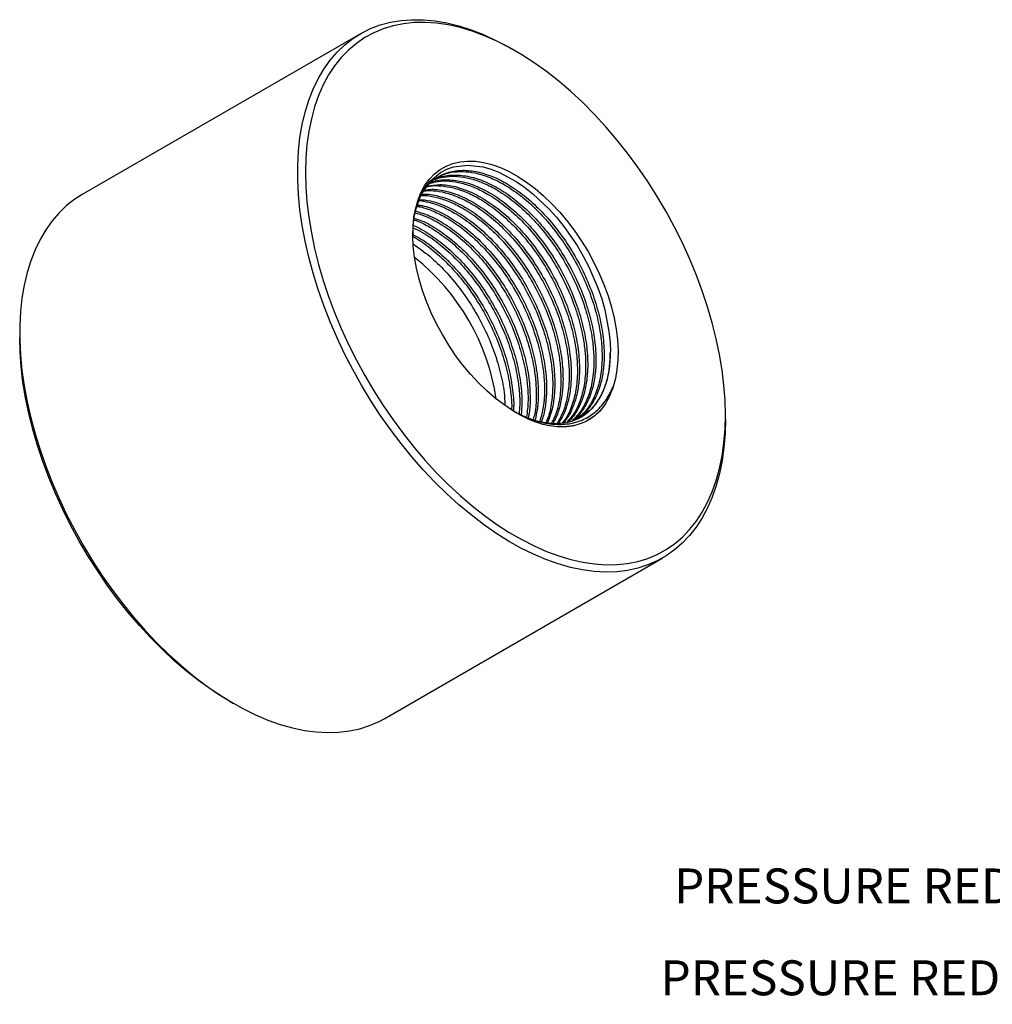
# Model space of a CAD drawing. Extents: x 1.5 to 29.1, y 2.1 to 20.3.
# Drawn here: x 3.5 to 7, y 2.1 to 5.6 of the extents above; entities that cross this region are included whole.
import ezdxf

# ---------------------------------------------------------------- set-up
doc = ezdxf.new("R2010")
doc.units = 0
doc.header["$MEASUREMENT"] = 0
doc.layers.get('0').update_dxf_attribs({"linetype": 'CONTINUOUS'})
doc.layers.add('DIM', color=94, linetype='CONTINUOUS')
doc.styles.add('SLDTEXTSTYLE0', font='TXT', dxfattribs={"width": 0.75})

msp = doc.modelspace()

# ---------------------------------------------------------------- linework, layer by layer
at = {"color": 7, "linetype": 'Continuous'}
for p, q in [((4.7523, 5.5797), (3.757, 5.0051)), ((5.3076, 5.518), (5.2937, 5.526)), ((3.5328, 4.5094), (3.5328, 4.4934)), ((6.0591, 4.2001), (6.0591, 4.2161)), ((4.8396, 3.1298), (5.8349, 3.7044)), ((4.2843, 3.1915), (4.2982, 3.1835))]:
    msp.add_line(p, q, dxfattribs=at)
at = {"color": 7, "linetype": 'Continuous', "flags": 128}
for points in [[(6.0591, 4.2001), (6.0578, 4.1489), (6.0539, 4.0995), (6.0473, 4.052), (6.0381, 4.0065), (6.0264, 3.9631), (6.0121, 3.9221), (5.9954, 3.8836), (5.9762, 3.8477), (5.9547, 3.8146), (5.9309, 3.7843), (5.9049, 3.757), (5.8768, 3.7327), (5.8467, 3.7115), (5.8147, 3.6936), (5.7809, 3.6789), (5.7454, 3.6675), (5.7083, 3.6595), (5.6699, 3.6549), (5.6301, 3.6537), (5.5891, 3.6559), (5.5472, 3.6615), (5.5044, 3.6705), (5.4608, 3.6828), (5.4167, 3.6984), (5.3721, 3.7173), (5.3273, 3.7394), (5.2823, 3.7646), (5.2374, 3.7928), (5.1927, 3.8239), (5.1484, 3.8579), (5.1045, 3.8945), (5.0613, 3.9337), (5.0189, 3.9754), (4.9774, 4.0194), (4.937, 4.0655), (4.8979, 4.1136), (4.8601, 4.1636), (4.8238, 4.2151), (4.7892, 4.2682), (4.7562, 4.3225), (4.7252, 4.378), (4.696, 4.4343), (4.669, 4.4914), (4.6441, 4.549), (4.6214, 4.6069), (4.6011, 4.6649), (4.5831, 4.7229), (4.5676, 4.7805), (4.5546, 4.8377), (4.5441, 4.8943), (4.5362, 4.9499), (4.531, 5.0045), (4.5283, 5.0578), (4.5283, 5.1097), (4.531, 5.16), (4.5362, 5.2085), (4.5441, 5.2551), (4.5546, 5.2995), (4.5676, 5.3417), (4.5831, 5.3815), (4.6011, 5.4187), (4.6214, 5.4532), (4.6441, 5.485), (4.669, 5.5138), (4.696, 5.5396), (4.7252, 5.5624), (4.7562, 5.5819), (4.7892, 5.5982), (4.8238, 5.6113), (4.8601, 5.6209), (4.8979, 5.6273), (4.937, 5.6302), (4.9774, 5.6297), (5.0189, 5.6258), (5.0613, 5.6185), (5.1045, 5.6078), (5.1484, 5.5939), (5.1927, 5.5766), (5.2374, 5.5561), (5.2823, 5.5325), (5.2937, 5.526)], [(6.0591, 4.2161), (6.0578, 4.2683), (6.0539, 4.3218), (6.0473, 4.3765), (6.0381, 4.4322), (6.0264, 4.4886), (6.0121, 4.5455), (5.9954, 4.6029), (5.9762, 4.6604), (5.9547, 4.7178), (5.9309, 4.7751), (5.905, 4.8318), (5.8769, 4.888), (5.8468, 4.9433), (5.8148, 4.9976), (5.7811, 5.0507), (5.7457, 5.1023), (5.7087, 5.1524), (5.6704, 5.2007), (5.6308, 5.247), (5.59, 5.2913), (5.5482, 5.3333), (5.5056, 5.373), (5.4623, 5.41), (5.4185, 5.4445), (5.3742, 5.4761), (5.3298, 5.5048), (5.2852, 5.5305), (5.2408, 5.5531), (5.1965, 5.5726), (5.1527, 5.5888), (5.1094, 5.6017), (5.0668, 5.6113), (5.025, 5.6175), (4.9842, 5.6203), (4.9446, 5.6197), (4.9063, 5.6156), (4.8693, 5.6082), (4.8339, 5.5975), (4.8001, 5.5834), (4.7682, 5.566), (4.7381, 5.5454), (4.71, 5.5216), (4.6841, 5.4948), (4.6603, 5.4651), (4.6388, 5.4324), (4.6196, 5.3971), (4.6029, 5.359), (4.5886, 5.3186), (4.5769, 5.2757), (4.5677, 5.2307), (4.5611, 5.1836), (4.5572, 5.1346), (4.5559, 5.084), (4.5572, 5.0318), (4.5611, 4.9783), (4.5677, 4.9236), (4.5769, 4.868), (4.5886, 4.8116), (4.6029, 4.7546), (4.6196, 4.6973), (4.6388, 4.6397), (4.6603, 4.5823), (4.6841, 4.5251), (4.71, 4.4683), (4.7381, 4.4121), (4.7682, 4.3568), (4.8001, 4.3025), (4.8339, 4.2495), (4.8693, 4.1978), (4.9063, 4.1477), (4.9446, 4.0994), (4.9842, 4.0531), (5.025, 4.0088), (5.0668, 3.9668), (5.1094, 3.9271), (5.1527, 3.8901), (5.1965, 3.8557), (5.2408, 3.824), (5.2852, 3.7953), (5.3298, 3.7696), (5.3742, 3.747), (5.4185, 3.7275), (5.4623, 3.7113), (5.5056, 3.6984), (5.5482, 3.6888), (5.59, 3.6826), (5.6308, 3.6798), (5.6704, 3.6804), (5.7087, 3.6845), (5.7457, 3.6919), (5.7811, 3.7026), (5.8148, 3.7167), (5.8468, 3.7341), (5.8769, 3.7547), (5.905, 3.7785), (5.9309, 3.8053), (5.9547, 3.835), (5.9762, 3.8677), (5.9954, 3.9031), (6.0121, 3.9411), (6.0264, 3.9816), (6.0381, 4.0244), (6.0473, 4.0694), (6.0539, 4.1165), (6.0578, 4.1655), (6.0591, 4.2161)], [(5.2966, 4.2322), (5.2656, 4.2527), (5.2348, 4.2761), (5.2046, 4.3021), (5.1751, 4.3306), (5.1466, 4.3615), (5.1192, 4.3944), (5.0932, 4.4291), (5.0687, 4.4654), (5.0459, 4.5031), (5.025, 4.5418), (5.0061, 4.5812), (4.9894, 4.6212), (4.975, 4.6614), (4.9629, 4.7015), (4.9534, 4.7412), (4.9463, 4.7803), (4.9419, 4.8184), (4.9401, 4.8553), (4.9409, 4.8908), (4.9443, 4.9245), (4.9504, 4.9563), (4.959, 4.9859), (4.9701, 5.013), (4.9837, 5.0376), (4.9995, 5.0593), (5.0176, 5.0782), (5.0377, 5.0939), (5.0598, 5.1065), (5.0837, 5.1158), (5.1092, 5.1218), (5.136, 5.1244), (5.1642, 5.1235), (5.1933, 5.1193), (5.2233, 5.1117), (5.2539, 5.1008), (5.2848, 5.0867), (5.3159, 5.0694), (5.347, 5.0491), (5.3778, 5.026), (5.408, 5.0002), (5.4376, 4.9718), (5.4662, 4.9412), (5.4937, 4.9084), (5.5198, 4.8738), (5.5444, 4.8376), (5.5674, 4.8001), (5.5884, 4.7614), (5.6075, 4.722), (5.6244, 4.6821), (5.639, 4.6419), (5.6512, 4.6018), (5.661, 4.562), (5.6682, 4.5229), (5.6729, 4.4847), (5.6749, 4.4476), (5.6743, 4.412), (5.671, 4.3782), (5.6652, 4.3462), (5.6568, 4.3165)], [(4.9413, 4.8562), (4.9413, 4.8908), (4.9452, 4.9238), (4.9518, 4.9548), (4.9717, 5.0081), (4.9856, 5.0317), (5.0017, 5.0524), (5.0393, 5.0839), (5.0615, 5.0954), (5.0854, 5.1036), (5.136, 5.1098), (5.191, 5.1031), (5.2206, 5.0947), (5.2507, 5.0831), (5.3098, 5.0513), (5.3401, 5.0305), (5.3701, 5.0069), (5.4266, 4.9537), (5.4543, 4.923), (5.4808, 4.8901), (5.528, 4.8217), (5.5499, 4.7845), (5.5699, 4.7463), (5.6027, 4.6703), (5.6163, 4.6308), (5.6276, 4.5914), (5.6424, 4.5149), (5.6461, 4.4768), (5.6472, 4.4401), (5.6472, 4.4401)], [(3.757, 5.0051), (3.7299, 4.9878), (3.7008, 4.9651), (3.6737, 4.9393), (3.6488, 4.9104), (3.6262, 4.8787), (3.6058, 4.8441), (3.5879, 4.8069), (3.5724, 4.7672), (3.5593, 4.725), (3.5489, 4.6805), (3.541, 4.634), (3.5357, 4.5855), (3.5331, 4.5352), (3.5331, 4.4833), (3.5357, 4.43), (3.541, 4.3754), (3.5489, 4.3197), (3.5593, 4.2632), (3.5724, 4.206), (3.5879, 4.1483), (3.6058, 4.0904), (3.6262, 4.0324), (3.6488, 3.9744), (3.6737, 3.9169), (3.7008, 3.8598), (3.7299, 3.8034), (3.761, 3.748), (3.7939, 3.6937), (3.8286, 3.6406), (3.8649, 3.589), (3.9027, 3.5391), (3.9418, 3.491), (3.9822, 3.4449), (4.0236, 3.4009), (4.066, 3.3592), (4.1093, 3.32), (4.1531, 3.2833), (4.1975, 3.2494), (4.2422, 3.2182), (4.2871, 3.19), (4.332, 3.1648), (4.3769, 3.1428), (4.4214, 3.1239), (4.4656, 3.1082), (4.5091, 3.0959), (4.5519, 3.0869), (4.5939, 3.0813), (4.6348, 3.0791), (4.6746, 3.0804), (4.7131, 3.085), (4.7501, 3.093), (4.7856, 3.1043), (4.8195, 3.119), (4.8396, 3.1298)], [(4.2843, 3.1915), (4.2621, 3.2047), (4.2177, 3.2334), (4.1734, 3.265), (4.1296, 3.2995), (4.0863, 3.3365), (4.0437, 3.3762), (4.0019, 3.4182), (3.9612, 3.4625), (3.9215, 3.5088), (3.8832, 3.5571), (3.8462, 3.6072), (3.8108, 3.6588), (3.7771, 3.7119), (3.7451, 3.7662), (3.715, 3.8215), (3.687, 3.8777), (3.661, 3.9344), (3.6372, 3.9917), (3.6157, 4.0491), (3.5966, 4.1066), (3.5798, 4.164), (3.5655, 4.2209), (3.5538, 4.2773), (3.5446, 4.333), (3.538, 4.3877), (3.5341, 4.4412), (3.5328, 4.4934)]]:
    msp.add_lwpolyline(points, dxfattribs=at)
at = {"color": 7, "linetype": 'Continuous'}
msp.add_arc((4.447, 4.1533), 0.8009, 8.5782, 51.4164, dxfattribs=at)
for points, knots in [([(4.97, 5.0036), (4.9775, 5.0154), (4.994, 5.0417), (5.0298, 5.0695), (5.0741, 5.088), (5.1246, 5.0933), (5.1793, 5.0858), (5.2369, 5.0657), (5.2958, 5.0332), (5.3542, 4.9894), (5.4103, 4.9358), (5.4627, 4.8736), (5.51, 4.8043), (5.5505, 4.7303), (5.5832, 4.6537), (5.6073, 4.5762), (5.622, 4.5002), (5.6264, 4.4328), (5.6228, 4.3748), (5.613, 4.3256), (5.597, 4.2817), (5.575, 4.2446), (5.5524, 4.218), (5.5355, 4.2068), (5.5295, 4.2029)], [0, 0, 0, 0, 0.040209, 0.089232, 0.138924, 0.188598, 0.237587, 0.286841, 0.336597, 0.386149, 0.435032, 0.484485, 0.534256, 0.583639, 0.632547, 0.682151, 0.731888, 0.781054, 0.820249, 0.859944, 0.899785, 0.93941, 0.978522, 1, 1, 1, 1]), ([(5.0184, 5.0576), (5.0273, 5.0617), (5.0507, 5.0727), (5.0953, 5.076), (5.1498, 5.0689), (5.2074, 5.0486), (5.2664, 5.0162), (5.3247, 4.9724), (5.3808, 4.9188), (5.4332, 4.8566), (5.4805, 4.7873), (5.521, 4.7133), (5.5538, 4.6367), (5.5779, 4.5592), (5.5925, 4.4831), (5.5969, 4.4158), (5.5933, 4.3578), (5.5835, 4.3086), (5.5676, 4.2646), (5.5453, 4.2279), (5.5275, 4.2053), (5.516, 4.1972), (5.5152, 4.1967)], [0, 0, 0, 0, 0.034825, 0.091732, 0.147853, 0.204278, 0.261278, 0.318044, 0.374044, 0.430697, 0.487714, 0.544286, 0.600315, 0.657142, 0.71412, 0.770443, 0.815345, 0.860819, 0.906461, 0.951855, 0.996661, 1, 1, 1, 1]), ([(5.0256, 5.0636), (5.0337, 5.0682), (5.053, 5.079), (5.0883, 5.0866), (5.1298, 5.0877), (5.1738, 5.0804), (5.2196, 5.065), (5.2705, 5.0397), (5.3254, 5.0026), (5.3825, 4.9525), (5.4364, 4.8933), (5.4858, 4.8263), (5.529, 4.7539), (5.5647, 4.678), (5.5921, 4.6007), (5.6086, 4.531), (5.6165, 4.4709), (5.6188, 4.4139), (5.6137, 4.3548), (5.5985, 4.2966), (5.5736, 4.2481), (5.5487, 4.2166), (5.5306, 4.2045), (5.526, 4.2013)], [0, 0, 0, 0, 0.032006, 0.076087, 0.11994, 0.163224, 0.206792, 0.250801, 0.3058, 0.360091, 0.414481, 0.469508, 0.524394, 0.578508, 0.63314, 0.688206, 0.727305, 0.765944, 0.819531, 0.873783, 0.927956, 0.981372, 1, 1, 1, 1]), ([(4.9922, 5.0353), (5.0069, 5.0377), (5.0379, 5.0427), (5.091, 5.0346), (5.1485, 5.0147), (5.2075, 4.9821), (5.2658, 4.9384), (5.3219, 4.8848), (5.3743, 4.8226), (5.4216, 4.7532), (5.4621, 4.6793), (5.4949, 4.6027), (5.519, 4.5252), (5.5336, 4.4491), (5.538, 4.3818), (5.5344, 4.3238), (5.5247, 4.2745), (5.5083, 4.2311), (5.4932, 4.2023), (5.4821, 4.1903), (5.4803, 4.1883)], [0, 0, 0, 0, 0.055158, 0.116167, 0.177505, 0.239468, 0.301177, 0.362053, 0.423639, 0.485621, 0.547119, 0.608027, 0.669801, 0.731741, 0.792969, 0.84178, 0.891213, 0.94083, 0.990176, 1, 1, 1, 1]), ([(5.0029, 5.0449), (5.0118, 5.0474), (5.0331, 5.0535), (5.0709, 5.0535), (5.1148, 5.0464), (5.1607, 5.031), (5.2116, 5.0057), (5.2665, 4.9686), (5.3236, 4.9185), (5.3775, 4.8593), (5.4269, 4.7923), (5.4701, 4.7198), (5.5058, 4.644), (5.5332, 4.5666), (5.5497, 4.497), (5.5576, 4.4369), (5.5598, 4.3799), (5.5548, 4.3207), (5.5393, 4.2629), (5.5185, 4.2186), (5.4997, 4.1985), (5.4924, 4.1907)], [0, 0, 0, 0, 0.033872, 0.081678, 0.128863, 0.176359, 0.224335, 0.284292, 0.343477, 0.40277, 0.462758, 0.522591, 0.581584, 0.64114, 0.70117, 0.743794, 0.785916, 0.844333, 0.903476, 0.962533, 1, 1, 1, 1]), ([(5.0063, 5.0477), (5.0095, 5.0491), (5.0275, 5.057), (5.066, 5.0586), (5.1203, 5.052), (5.178, 5.0316), (5.2369, 4.9992), (5.2952, 4.9554), (5.3513, 4.9018), (5.4038, 4.8396), (5.4511, 4.7702), (5.4916, 4.6963), (5.5243, 4.6197), (5.5484, 4.5422), (5.563, 4.4661), (5.5675, 4.3988), (5.5638, 4.3408), (5.5541, 4.2916), (5.5379, 4.2479), (5.5191, 4.214), (5.5035, 4.198), (5.4974, 4.1917)], [0, 0, 0, 0, 0.013266, 0.072593, 0.131103, 0.189929, 0.249354, 0.308536, 0.366918, 0.425982, 0.485425, 0.544404, 0.602816, 0.662061, 0.721464, 0.780184, 0.826996, 0.874404, 0.921988, 0.969314, 1, 1, 1, 1]), ([(5.0194, 5.0584), (5.02, 5.0587), (5.0319, 5.0648), (5.0591, 5.0692), (5.1002, 5.0708), (5.1443, 5.0633), (5.1901, 5.048), (5.241, 5.0227), (5.2959, 4.9856), (5.353, 4.9355), (5.407, 4.8763), (5.4564, 4.8093), (5.4995, 4.7368), (5.5353, 4.661), (5.5626, 4.5836), (5.5791, 4.514), (5.5871, 4.4539), (5.5893, 4.397), (5.5842, 4.3377), (5.5688, 4.2798), (5.5449, 4.2304), (5.522, 4.2065), (5.5108, 4.1947)], [0, 0, 0, 0, 0.002191, 0.048564, 0.094697, 0.14023, 0.186064, 0.232361, 0.290219, 0.347333, 0.404551, 0.462439, 0.520178, 0.577106, 0.634577, 0.692506, 0.733638, 0.774286, 0.830659, 0.887732, 0.944721, 1, 1, 1, 1]), ([(4.9707, 5.0053), (4.9732, 5.0056), (4.9922, 5.008), (5.0323, 5), (5.0895, 4.9808), (5.1485, 4.9481), (5.2068, 4.9044), (5.263, 4.8508), (5.3154, 4.7885), (5.3627, 4.7192), (5.4032, 4.6453), (5.4359, 4.5687), (5.46, 4.4912), (5.4747, 4.4151), (5.4791, 4.3478), (5.4755, 4.2897), (5.4655, 4.2409), (5.4541, 4.2062), (5.4444, 4.1902), (5.4422, 4.1866)], [0, 0, 0, 0, 0.010238, 0.077308, 0.14474, 0.21286, 0.2807, 0.347624, 0.415329, 0.483469, 0.551077, 0.618035, 0.685948, 0.754041, 0.821352, 0.875013, 0.929357, 0.983903, 1, 1, 1, 1]), ([(4.9798, 5.0176), (4.9906, 5.0182), (5.0149, 5.0197), (5.056, 5.0122), (5.1017, 4.997), (5.1527, 4.9717), (5.2076, 4.9346), (5.2646, 4.8844), (5.3186, 4.8252), (5.368, 4.7583), (5.4111, 4.6858), (5.4469, 4.61), (5.4743, 4.5326), (5.4908, 4.463), (5.4987, 4.4029), (5.5009, 4.3459), (5.4957, 4.2869), (5.4816, 4.2302), (5.465, 4.2005), (5.4571, 4.1865)], [0, 0, 0, 0, 0.0413, 0.093032, 0.145106, 0.197706, 0.26344, 0.328329, 0.393337, 0.459105, 0.524705, 0.589382, 0.654678, 0.720493, 0.767225, 0.813407, 0.877453, 0.942296, 1, 1, 1, 1]), ([(4.9818, 5.0204), (4.9903, 5.0216), (5.0152, 5.0253), (5.0616, 5.0174), (5.119, 4.9977), (5.178, 4.9651), (5.2363, 4.9214), (5.2924, 4.8678), (5.3448, 4.8055), (5.3921, 4.7362), (5.4326, 4.6623), (5.4654, 4.5857), (5.4895, 4.5082), (5.5041, 4.4321), (5.5085, 4.3648), (5.5049, 4.3068), (5.4951, 4.2577), (5.4808, 4.2168), (5.4674, 4.1956), (5.4616, 4.1865)], [0, 0, 0, 0, 0.033366, 0.097259, 0.161497, 0.226389, 0.291016, 0.354771, 0.419268, 0.484181, 0.548586, 0.612373, 0.677069, 0.741937, 0.80606, 0.857179, 0.908949, 0.960911, 1, 1, 1, 1]), ([(4.9898, 5.0319), (4.9933, 5.0328), (5.0095, 5.037), (5.0416, 5.0363), (5.0853, 5.0295), (5.1312, 5.014), (5.1821, 4.9887), (5.237, 4.9516), (5.2941, 4.9015), (5.3481, 4.8423), (5.3975, 4.7753), (5.4406, 4.7028), (5.4763, 4.627), (5.5037, 4.5496), (5.5202, 4.48), (5.5282, 4.4199), (5.5304, 4.363), (5.5254, 4.3036), (5.5096, 4.2461), (5.4922, 4.2069), (5.4777, 4.1908), (5.4745, 4.1872)], [0, 0, 0, 0, 0.013965, 0.063823, 0.113035, 0.16257, 0.212606, 0.275137, 0.336864, 0.398703, 0.461266, 0.523669, 0.585194, 0.647307, 0.709915, 0.754369, 0.7983, 0.859225, 0.920908, 0.9825, 1, 1, 1, 1]), ([(4.9622, 4.9828), (4.9738, 4.9813), (4.9998, 4.9779), (5.0428, 4.9628), (5.0937, 4.9377), (5.1486, 4.9005), (5.2057, 4.8504), (5.2597, 4.7912), (5.3091, 4.7243), (5.3522, 4.6518), (5.3879, 4.576), (5.4153, 4.4986), (5.4318, 4.4289), (5.4397, 4.3689), (5.4421, 4.3118), (5.4364, 4.2533), (5.4273, 4.2099), (5.4177, 4.1914), (5.4165, 4.189)], [0, 0, 0, 0, 0.046097, 0.103948, 0.162383, 0.23541, 0.307498, 0.379717, 0.452782, 0.525659, 0.597512, 0.670052, 0.743168, 0.795084, 0.84639, 0.917542, 0.989578, 1, 1, 1, 1]), ([(4.9638, 4.9871), (4.9767, 4.9858), (5.0075, 4.9828), (5.0602, 4.9633), (5.119, 4.9312), (5.1774, 4.8874), (5.2335, 4.8338), (5.2859, 4.7715), (5.3332, 4.7022), (5.3737, 4.6283), (5.4065, 4.5517), (5.4306, 4.4742), (5.4452, 4.3981), (5.4497, 4.3307), (5.4459, 4.2729), (5.4372, 4.226), (5.4267, 4.1999), (5.4219, 4.188)], [0, 0, 0, 0, 0.051203, 0.122491, 0.194506, 0.266225, 0.336976, 0.408553, 0.480589, 0.552063, 0.622851, 0.694646, 0.766633, 0.837794, 0.894523, 0.951975, 1, 1, 1, 1]), ([(4.969, 5.001), (4.9737, 5.0012), (4.9919, 5.002), (5.0266, 4.995), (5.0722, 4.9801), (5.1232, 4.9546), (5.1781, 4.9176), (5.2352, 4.8674), (5.2891, 4.8082), (5.3385, 4.7413), (5.3817, 4.6688), (5.4174, 4.593), (5.4448, 4.5156), (5.4613, 4.4459), (5.4692, 4.3859), (5.4715, 4.3289), (5.4661, 4.27), (5.4543, 4.2197), (5.4409, 4.1952), (5.4363, 4.1867)], [0, 0, 0, 0, 0.018581, 0.072824, 0.127426, 0.182578, 0.251504, 0.319543, 0.387706, 0.456667, 0.525451, 0.593268, 0.661733, 0.730742, 0.779742, 0.828166, 0.895322, 0.963312, 1, 1, 1, 1]), ([(4.9485, 4.9396), (4.9603, 4.936), (4.9873, 4.9277), (5.0348, 4.9034), (5.0897, 4.8666), (5.1468, 4.8164), (5.2007, 4.7572), (5.2501, 4.6903), (5.2933, 4.6178), (5.329, 4.542), (5.3564, 4.4646), (5.3729, 4.3949), (5.3809, 4.3348), (5.3828, 4.2781), (5.3803, 4.232), (5.373, 4.2064), (5.371, 4.1997)], [0, 0, 0, 0, 0.0507268, 0.116846, 0.1994766, 0.2810437, 0.3627597, 0.4454327, 0.5278933, 0.6091948, 0.6912731, 0.7740046, 0.8327476, 0.8907996, 0.971308, 1, 1, 1, 1]), ([(4.9498, 4.9456), (4.9668, 4.9404), (5.003, 4.9292), (5.0602, 4.8969), (5.1185, 4.8534), (5.1746, 4.7997), (5.227, 4.7375), (5.2743, 4.6682), (5.3148, 4.5943), (5.3475, 4.5176), (5.3716, 4.4402), (5.3863, 4.3641), (5.3906, 4.2969), (5.3876, 4.241), (5.3808, 4.2113), (5.3777, 4.1974)], [0, 0, 0, 0, 0.0722851, 0.1536158, 0.2346137, 0.3145176, 0.3953534, 0.4767088, 0.557429, 0.6373742, 0.7184578, 0.7997577, 0.8801235, 0.9441921, 1, 1, 1, 1]), ([(4.9545, 4.9622), (4.9589, 4.9616), (4.9778, 4.9588), (5.0134, 4.9456), (5.0642, 4.9208), (5.1192, 4.8835), (5.1763, 4.8334), (5.2302, 4.7742), (5.2796, 4.7073), (5.3227, 4.6348), (5.3585, 4.559), (5.3859, 4.4816), (5.4024, 4.4119), (5.4103, 4.3518), (5.4124, 4.295), (5.4085, 4.2404), (5.3986, 4.2074), (5.3943, 4.1931)], [0, 0, 0, 0, 0.018463, 0.079778, 0.141713, 0.219114, 0.295519, 0.372064, 0.449505, 0.526747, 0.602903, 0.679787, 0.757282, 0.812308, 0.866686, 0.942099, 1, 1, 1, 1]), ([(4.9563, 4.967), (4.962, 4.9664), (4.9857, 4.9637), (5.0308, 4.946), (5.0896, 4.9143), (5.1479, 4.8703), (5.204, 4.8168), (5.2565, 4.7545), (5.3038, 4.6852), (5.3443, 4.6113), (5.377, 4.5347), (5.4011, 4.4572), (5.4157, 4.3811), (5.4202, 4.3137), (5.4163, 4.256), (5.4096, 4.2166), (5.4021, 4.1971), (5.4001, 4.1921)], [0, 0, 0, 0, 0.023757, 0.099311, 0.175634, 0.251644, 0.326628, 0.402487, 0.478833, 0.554583, 0.629606, 0.705697, 0.781991, 0.857408, 0.917532, 0.978421, 1, 1, 1, 1]), ([(4.9441, 4.9142), (4.9475, 4.9131), (4.9663, 4.907), (5.0054, 4.8861), (5.0602, 4.8497), (5.1173, 4.7994), (5.1713, 4.7402), (5.2207, 4.6733), (5.2638, 4.6008), (5.2996, 4.525), (5.3269, 4.4476), (5.3435, 4.3779), (5.3513, 4.3179), (5.3539, 4.2623), (5.3497, 4.2275), (5.3474, 4.2079)], [0, 0, 0, 0, 0.0159872, 0.0871234, 0.1760238, 0.26378, 0.3516964, 0.4406425, 0.5293601, 0.6168306, 0.7051367, 0.7941457, 0.857346, 0.9198029, 1, 1, 1, 1]), ([(4.9448, 4.9201), (4.9537, 4.9172), (4.9818, 4.9081), (5.0307, 4.8797), (5.089, 4.8365), (5.1451, 4.7827), (5.1975, 4.7205), (5.2448, 4.6512), (5.2853, 4.5772), (5.3181, 4.5006), (5.3421, 4.4232), (5.3569, 4.347), (5.3609, 4.28), (5.3591, 4.233), (5.3544, 4.2115), (5.3532, 4.2059)], [0, 0, 0, 0, 0.040688, 0.127951, 0.214856, 0.300589, 0.387321, 0.47461, 0.561218, 0.646994, 0.733992, 0.821222, 0.90745, 0.976192, 1, 1, 1, 1]), ([(4.9413, 4.8856), (4.9515, 4.8807), (4.9813, 4.8667), (5.0308, 4.8322), (5.0879, 4.7825), (5.1418, 4.7232), (5.1912, 4.6563), (5.2344, 4.5838), (5.2701, 4.5079), (5.2975, 4.4306), (5.3141, 4.3609), (5.3217, 4.3009), (5.3243, 4.2557), (5.3215, 4.2303), (5.3204, 4.2203)], [0, 0, 0, 0, 0.050459, 0.14709, 0.242478, 0.338039, 0.43472, 0.531153, 0.626229, 0.722215, 0.818964, 0.88766, 0.955548, 1, 1, 1, 1]), ([(4.9417, 4.8938), (4.9418, 4.8938), (4.9613, 4.887), (5.0013, 4.8622), (5.0595, 4.8196), (5.1157, 4.7657), (5.1681, 4.7035), (5.2154, 4.6342), (5.2559, 4.5602), (5.2886, 4.4836), (5.3128, 4.4061), (5.3272, 4.3302), (5.332, 4.2663), (5.329, 4.2305), (5.3278, 4.2166)], [0, 0, 0, 0, 0.000963, 0.095574, 0.189799, 0.282751, 0.376786, 0.471427, 0.565328, 0.658328, 0.752652, 0.847228, 0.940717, 1, 1, 1, 1]), ([(4.9404, 4.8544), (4.9411, 4.854), (4.9614, 4.844), (5.0013, 4.8148), (5.0584, 4.7656), (5.1124, 4.7061), (5.1618, 4.6393), (5.2049, 4.5668), (5.2406, 4.4909), (5.268, 4.4136), (5.2847, 4.3438), (5.2919, 4.2841), (5.2949, 4.2493), (5.2936, 4.2338), (5.2936, 4.2338)], [0, 0, 0, 0, 0.003842, 0.110185, 0.21516, 0.320326, 0.426724, 0.532848, 0.637481, 0.743113, 0.849587, 0.925187, 0.999899, 1, 1, 1, 1]), ([(4.9407, 4.8612), (4.9511, 4.8558), (4.981, 4.8402), (5.0301, 4.802), (5.0862, 4.7488), (5.1386, 4.6865), (5.1859, 4.6172), (5.2264, 4.5432), (5.2591, 4.4666), (5.2834, 4.3891), (5.2974, 4.3134), (5.3024, 4.2607), (5.3006, 4.2354), (5.3004, 4.2322)], [0, 0, 0, 0, 0.054782, 0.158499, 0.260815, 0.364324, 0.468498, 0.571859, 0.674228, 0.778055, 0.882158, 0.985065, 1, 1, 1, 1]), ([(4.9423, 4.8271), (4.9618, 4.8133), (5.0006, 4.7858), (5.0567, 4.7316), (5.1091, 4.6695), (5.1564, 4.6001), (5.1969, 4.5262), (5.2298, 4.4496), (5.2535, 4.3723), (5.2674, 4.3049), (5.2691, 4.2661), (5.2698, 4.2512)], [0, 0, 0, 0, 0.116192, 0.230859, 0.346863, 0.463614, 0.579452, 0.694179, 0.810539, 0.927209, 1, 1, 1, 1]), ([(5.2964, 4.2323), (5.3109, 4.2246), (5.3408, 4.2087), (5.3853, 4.1937), (5.4293, 4.1854), (5.4709, 4.1851), (5.5094, 4.1926), (5.5443, 4.2078), (5.5749, 4.2304), (5.6006, 4.26), (5.6212, 4.2962), (5.636, 4.3384), (5.6454, 4.3855), (5.6465, 4.4204), (5.6471, 4.4379)], [0, 0, 0, 0, 0.078658, 0.162417, 0.246175, 0.329933, 0.413692, 0.49745, 0.581208, 0.664967, 0.748725, 0.832483, 0.916242, 1, 1, 1, 1]), ([(5.6471, 4.4379), (5.646, 4.4159), (5.6436, 4.3715), (5.6278, 4.3137), (5.6033, 4.2648), (5.5735, 4.229), (5.5498, 4.2137), (5.5397, 4.2072)], [0, 0, 0, 0, 0.209874, 0.422357, 0.634529, 0.843734, 1, 1, 1, 1]), ([(5.2966, 4.2322), (5.3088, 4.2256), (5.3412, 4.2081), (5.3836, 4.1932), (5.423, 4.1848), (5.4614, 4.1807), (5.507, 4.1835), (5.5563, 4.1996), (5.5921, 4.2236), (5.6168, 4.2489), (5.6378, 4.2763), (5.6494, 4.3009), (5.6568, 4.3165)], [0, 0, 0, 0, 0.078698, 0.209537, 0.276899, 0.344263, 0.475084, 0.609553, 0.742845, 0.811455, 0.880066, 1, 1, 1, 1]), ([(5.3873, 4.1874), (5.3798, 4.19), (5.3723, 4.1929), (5.3572, 4.1993), (5.3495, 4.2028), (5.3268, 4.214), (5.3117, 4.2226), (5.2966, 4.2322)], [0, 0, 0, 0, 0.25, 0.25, 0.5, 0.5, 1, 1, 1, 1]), ([(5.6197, 4.2416), (5.6132, 4.2334), (5.6061, 4.226), (5.591, 4.2124), (5.5831, 4.2064), (5.558, 4.1906), (5.5397, 4.1829), (5.5148, 4.1771), (5.5097, 4.1761), (5.4994, 4.1746), (5.4942, 4.174), (5.4783, 4.1728), (5.4567, 4.1728), (5.4341, 4.1759), (5.4111, 4.1804), (5.3992, 4.1835), (5.3873, 4.1874)], [0, 0, 0, 0, 0.125, 0.125, 0.25, 0.25, 0.5, 0.5, 0.5625, 0.5625, 0.625, 0.625, 0.75, 0.875, 0.875, 1, 1, 1, 1]), ([(5.6197, 4.2416), (5.6083, 4.2285), (5.5928, 4.2107), (5.5723, 4.2009), (5.5669, 4.1983)], [0, 0, 0, 0, 0.738695, 1, 1, 1, 1])]:
    msp.add_open_spline(points, degree=3, knots=knots, dxfattribs=at)
for points in [[(5.6472, 4.4401), (5.6472, 4.4394), (5.6471, 4.4386), (5.6471, 4.4379)], [(5.6568, 4.3165), (5.6479, 4.2879), (5.6356, 4.2629), (5.6197, 4.2416)]]:
    msp.add_open_spline(points, degree=3, dxfattribs=at)

# ---------------------------------------------------------------- texts
at = {"layer": 'DIM', "char_height": 0.125, "attachment_point": 2, "style": 'SLDTEXTSTYLE0'}
for s, insert in [('PRESSURE REDUCER, OXEO, 2" NPT - 3" NPT, 1.0MM-2.9MM', (8.2158, 2.593)), ('PRESSURE REDUCER, OXEO, 2" NPT - 3" NPT, 3.0MM-35.0MM', (8.2146, 2.2642))]:
    msp.add_mtext(s, dxfattribs=dict(at, insert=insert))

doc.saveas('drawing.dxf')
